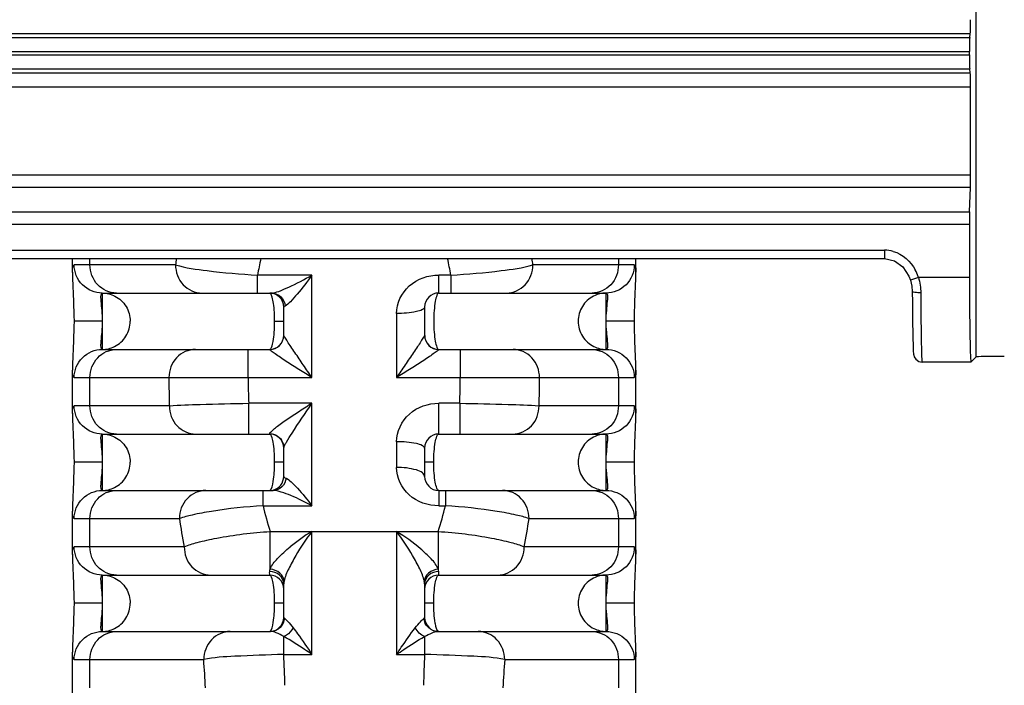
# Model space of a CAD drawing. Units: millimetres. Extents: x 281 to 6318, y 87 to 1607.
# Drawn here: x 1818 to 1853, y 1048 to 1071 of the extents above; entities that cross this region are included whole.
import ezdxf

# ---------------------------------------------------------------- set-up
doc = ezdxf.new("R2010")
doc.units = ezdxf.units.MM

msp = doc.modelspace()

# ---------------------------------------------------------------- linework, layer by layer
at = {"color": 7, "linetype": 'Continuous'}
for p, q in [((1851.783, 1059.31), (1851.783, 1080.838)), ((1851.575, 1070.769), (1687.801, 1070.769)), ((1851.555, 1070.629), (1851.575, 1070.769)), ((1687.801, 1070.629), (1851.555, 1070.629)), ((1687.801, 1070.133), (1851.547, 1070.133)), ((1687.801, 1070.015), (1851.547, 1070.015)), ((1851.547, 1070.015), (1851.547, 1070.133)), ((1687.801, 1069.519), (1851.555, 1069.519)), ((1687.801, 1069.379), (1851.575, 1069.379)), ((1851.575, 1069.379), (1851.555, 1069.519)), ((1687.801, 1068.883), (1851.582, 1068.883)), ((1851.582, 1065.75), (1851.582, 1068.883)), ((1851.582, 1065.75), (1687.801, 1065.75)), ((1851.578, 1065.317), (1687.801, 1065.317)), ((1851.552, 1064.45), (1851.578, 1065.317)), ((1687.801, 1064.45), (1851.552, 1064.45)), ((1687.801, 1064.017), (1851.547, 1064.017)), ((1851.547, 1064.017), (1851.547, 1062.127)), ((1770.907, 1063.094), (1848.529, 1063.094)), ((1848.529, 1063.094), (1848.529, 1062.794)), ((1770.907, 1062.794), (1848.529, 1062.794)), ((1819.711, 1062.306), (1819.711, 1062.794)), ((1820.333, 1062.574), (1820.333, 1062.794)), ((1839.089, 1062.794), (1839.089, 1062.574)), ((1839.711, 1062.306), (1839.711, 1062.794)), ((1823.369, 1062.574), (1819.773, 1062.574)), ((1839.649, 1062.574), (1836.054, 1062.574)), ((1826.278, 1061.574), (1826.278, 1062.21)), ((1828.211, 1062.21), (1826.278, 1062.21)), ((1828.211, 1058.574), (1828.211, 1062.21)), ((1832.711, 1061.574), (1832.711, 1062.21)), ((1833.144, 1062.21), (1832.711, 1062.21)), ((1833.144, 1062.21), (1833.144, 1061.574)), ((1849.737, 1062.127), (1849.451, 1062.035)), ((1851.547, 1062.127), (1849.737, 1062.127)), ((1849.519, 1061.631), (1849.52, 1061.244)), ((1820.767, 1061.574), (1820.767, 1059.574)), ((1820.767, 1061.574), (1826.781, 1061.574)), ((1832.711, 1061.574), (1838.655, 1061.574)), ((1838.655, 1059.574), (1838.655, 1061.574)), ((1827.211, 1060.071), (1827.211, 1061.074)), ((1832.211, 1061.074), (1832.211, 1060.071)), ((1849.52, 1061.244), (1849.523, 1060.849)), ((1820.767, 1060.574), (1819.767, 1060.574)), ((1826.888, 1060.574), (1827.211, 1060.574)), ((1831.211, 1060.847), (1831.211, 1058.574)), ((1839.655, 1060.574), (1838.655, 1060.574)), ((1849.523, 1060.849), (1849.527, 1060.499)), ((1849.527, 1060.499), (1849.532, 1060.198)), ((1849.532, 1060.198), (1849.537, 1059.948)), ((1849.537, 1059.948), (1849.543, 1059.748)), ((1820.767, 1059.574), (1826.711, 1059.574)), ((1825.949, 1058.574), (1825.949, 1059.574)), ((1826.711, 1059.574), (1826.711, 1059.572)), ((1832.711, 1059.574), (1832.711, 1059.572)), ((1832.711, 1059.574), (1838.655, 1059.574)), ((1833.474, 1059.574), (1833.474, 1058.574)), ((1851.601, 1059.127), (1851.783, 1059.31)), ((1819.711, 1057.306), (1819.711, 1058.842)), ((1839.711, 1057.306), (1839.711, 1058.842)), ((1839.711, 1058.842), (1839.711, 1058.838)), ((1851.6, 1059.127), (1849.865, 1059.127)), ((1851.6, 1059.127), (1851.601, 1059.127)), ((1819.773, 1058.574), (1828.211, 1058.574)), ((1820.333, 1057.574), (1820.333, 1058.574)), ((1831.211, 1058.574), (1839.649, 1058.574)), ((1839.089, 1058.574), (1839.089, 1057.574)), ((1823.15, 1057.574), (1819.773, 1057.574)), ((1825.969, 1056.574), (1825.969, 1057.665)), ((1828.211, 1057.665), (1825.969, 1057.665)), ((1828.211, 1054.029), (1828.211, 1057.665)), ((1832.711, 1056.574), (1832.711, 1057.665)), ((1833.454, 1057.665), (1832.711, 1057.665)), ((1833.454, 1057.665), (1833.454, 1056.574)), ((1839.649, 1057.574), (1836.273, 1057.574)), ((1820.767, 1056.574), (1820.767, 1054.574)), ((1820.767, 1056.574), (1826.711, 1056.574)), ((1826.711, 1056.587), (1826.711, 1056.574)), ((1832.711, 1056.574), (1838.655, 1056.574)), ((1838.655, 1054.574), (1838.655, 1056.574)), ((1827.211, 1055.074), (1827.211, 1056.093)), ((1831.211, 1056.301), (1831.211, 1055.392)), ((1832.211, 1056.074), (1832.211, 1055.074)), ((1820.767, 1055.574), (1819.767, 1055.574)), ((1827.211, 1055.574), (1826.888, 1055.574)), ((1832.535, 1055.574), (1832.211, 1055.574)), ((1839.655, 1055.574), (1838.655, 1055.574)), ((1820.767, 1054.574), (1826.835, 1054.574)), ((1826.475, 1054.029), (1826.475, 1054.574)), ((1832.711, 1054.574), (1832.711, 1054.029)), ((1832.711, 1054.574), (1838.655, 1054.574)), ((1832.948, 1054.574), (1832.948, 1054.029)), ((1826.475, 1054.029), (1828.211, 1054.029)), ((1832.711, 1054.029), (1832.948, 1054.029)), ((1819.711, 1052.306), (1819.711, 1053.842)), ((1819.773, 1053.574), (1823.505, 1053.574)), ((1820.333, 1052.574), (1820.333, 1053.574)), ((1835.917, 1053.574), (1839.649, 1053.574)), ((1839.089, 1053.574), (1839.089, 1052.574)), ((1839.711, 1052.306), (1839.711, 1053.842)), ((1839.711, 1053.842), (1839.711, 1053.838)), ((1826.728, 1051.783), (1826.728, 1053.12)), ((1826.728, 1053.12), (1832.695, 1053.12)), ((1828.211, 1048.756), (1828.211, 1053.12)), ((1831.211, 1053.12), (1831.211, 1048.756)), ((1832.695, 1053.12), (1832.695, 1051.783)), ((1823.678, 1052.574), (1819.773, 1052.574)), ((1839.649, 1052.574), (1835.744, 1052.574)), ((1820.767, 1051.574), (1820.767, 1049.574)), ((1820.767, 1051.574), (1826.711, 1051.574)), ((1832.711, 1051.574), (1838.655, 1051.574)), ((1838.655, 1049.574), (1838.655, 1051.574)), ((1827.211, 1050.074), (1827.211, 1051.264)), ((1832.211, 1051.264), (1832.211, 1050.074)), ((1820.767, 1050.574), (1819.767, 1050.574)), ((1827.211, 1050.574), (1826.888, 1050.574)), ((1832.535, 1050.574), (1832.211, 1050.574)), ((1839.655, 1050.574), (1838.655, 1050.574)), ((1820.767, 1049.574), (1826.745, 1049.574)), ((1827.211, 1048.756), (1827.211, 1049.391)), ((1832.211, 1049.391), (1832.211, 1048.756)), ((1832.678, 1049.574), (1838.655, 1049.574)), ((1819.711, 1047.306), (1819.711, 1048.842)), ((1827.211, 1048.756), (1828.211, 1048.756)), ((1831.211, 1048.756), (1832.211, 1048.756)), ((1839.711, 1047.306), (1839.711, 1048.842)), ((1839.711, 1048.842), (1839.711, 1048.838)), ((1819.773, 1048.574), (1824.37, 1048.574)), ((1820.333, 1047.574), (1820.333, 1048.574)), ((1835.052, 1048.574), (1839.649, 1048.574)), ((1839.089, 1048.574), (1839.089, 1047.574))]:
    msp.add_line(p, q, dxfattribs=at)
for points in [[(1848.529, 1062.794), (1848.881, 1062.716), (1849.177, 1062.503), (1849.397, 1062.175), (1849.451, 1062.035)], [(1819.711, 1062.31), (1819.715, 1062.102), (1819.753, 1061.277)], [(1839.669, 1061.266), (1839.707, 1062.095), (1839.711, 1062.31)], [(1849.451, 1062.035), (1849.504, 1061.813), (1849.519, 1061.631)], [(1819.753, 1061.277), (1819.766, 1060.761), (1819.767, 1060.574)], [(1839.655, 1060.574), (1839.657, 1060.763), (1839.669, 1061.266)], [(1819.767, 1060.574), (1819.766, 1060.385), (1819.753, 1059.883)], [(1839.669, 1059.871), (1839.656, 1060.388), (1839.655, 1060.574)], [(1819.753, 1059.883), (1819.715, 1059.053), (1819.711, 1058.838)], [(1839.711, 1058.838), (1839.707, 1059.046), (1839.669, 1059.871)], [(1849.543, 1059.748), (1849.545, 1059.666), (1849.548, 1059.596), (1849.551, 1059.536), (1849.554, 1059.487), (1849.557, 1059.447), (1849.561, 1059.411), (1849.568, 1059.373), (1849.586, 1059.314), (1849.644, 1059.224), (1849.755, 1059.148), (1849.865, 1059.127)], [(1819.711, 1057.31), (1819.715, 1057.102), (1819.753, 1056.277)], [(1839.669, 1056.266), (1839.707, 1057.095), (1839.711, 1057.31)], [(1819.753, 1056.277), (1819.766, 1055.761), (1819.767, 1055.574)], [(1839.655, 1055.574), (1839.657, 1055.763), (1839.669, 1056.266)], [(1819.767, 1055.574), (1819.766, 1055.385), (1819.753, 1054.883)], [(1839.669, 1054.871), (1839.656, 1055.388), (1839.655, 1055.574)], [(1819.753, 1054.883), (1819.715, 1054.053), (1819.711, 1053.838)], [(1839.711, 1053.838), (1839.707, 1054.046), (1839.669, 1054.871)], [(1819.711, 1052.31), (1819.715, 1052.102), (1819.753, 1051.277)], [(1839.669, 1051.266), (1839.707, 1052.095), (1839.711, 1052.31)], [(1819.753, 1051.277), (1819.766, 1050.761), (1819.767, 1050.574)], [(1839.655, 1050.574), (1839.657, 1050.763), (1839.669, 1051.266)], [(1819.767, 1050.574), (1819.766, 1050.385), (1819.753, 1049.883)], [(1839.669, 1049.871), (1839.656, 1050.388), (1839.655, 1050.574)], [(1819.753, 1049.883), (1819.715, 1049.053), (1819.711, 1048.838)], [(1839.711, 1048.838), (1839.707, 1049.046), (1839.669, 1049.871)]]:
    msp.add_lwpolyline(points, dxfattribs=at)
for centre, radius, start, end in [((1848.527, 1061.952), 1.142, 73.9163, 89.9128), ((1853.782, 1058.934), 30.63, 172.7595, 173.1742), ((1843.183, 1059.038), 17.2, 167.3858, 169.3702), ((1816.239, 1059.038), 17.2, 10.6298, 12.6142), ((1805.64, 1058.934), 30.63, 6.8258, 7.2405), ((1848.222, 1061.641), 1.59, 18.7646, 28.1467), ((1848.182, 1061.626), 1.634, 17.8685, 18.8039), ((1826.711, 1061.074), 0.5, 0, 90), ((1832.711, 1061.074), 0.5, 90, 180), ((1826.711, 1060.074), 0.5, 270, 0), ((1826.712, 1060.071), 0.499, 269.9333, 359.9332), ((1832.711, 1060.074), 0.5, 180, 270), ((1832.711, 1060.071), 0.499, 180.0668, 270.0667), ((1858.168, 1058.574), 35.033, 179.9991, 181.6348), ((1846.665, 1058.573), 20.717, 179.9982, 182.5132), ((1812.757, 1058.573), 20.717, 357.4868, 0.0018), ((1801.254, 1058.574), 35.033, 358.3652, 0.0009), ((1849.942, 1022.436), 41.392, 121.6682, 121.9071), ((1826.711, 1056.074), 0.5, 0, 90), ((1832.711, 1056.074), 0.5, 90, 180), ((1826.711, 1055.074), 0.5, 283.9978, 0), ((1832.711, 1055.074), 0.5, 180, 270), ((1841.104, 1057.611), 15.061, 193.7584, 197.3489), ((1818.319, 1057.611), 15.061, 342.6511, 346.2416), ((1850.452, 1057.722), 27.264, 188.7513, 190.8842), ((1808.971, 1057.722), 27.264, 349.1158, 351.2487), ((1831.421, 1047.738), 6.266, 120.8138, 129.485), ((1826.711, 1051.074), 0.5, 0, 90), ((1832.711, 1051.074), 0.5, 90, 180), ((1826.711, 1050.074), 0.5, 270, 0), ((1832.711, 1050.074), 0.5, 180, 270), ((1785.187, 1046.602), 42.08, 1.4477, 2.9342), ((1874.236, 1046.602), 42.08, 177.0658, 178.5523), ((1801.038, 1046.61), 23.414, 2.3602, 4.8122), ((1858.384, 1046.61), 23.414, 175.1878, 177.6398)]:
    msp.add_arc(centre, radius, start, end, dxfattribs=at)
for centre, major_axis, start_param, end_param in [((1851.574, 1071.265), (0, 0.5), -3.017238, -1.570796), ((1851.556, 1070.133), (0, 0.5), 0.124355, 1.570796), ((1851.556, 1070.015), (0, 0.5), -4.712389, -3.265948), ((1851.574, 1068.883), (0, 0.5), -1.570796, -0.124355), ((1851.574, 1065.75), (0, 0.5), -2.617994, -1.570796), ((1851.556, 1064.017), (0, 0.5), 0.523599, 1.570796), ((1851.6, 1062.127), (0, 3), -4.712389, -3.141592), ((1852.783, 1059.31), (1, 0), 1.570796, 3.124139)]:
    msp.add_ellipse(centre, major_axis=major_axis, ratio=0.017455, start_param=start_param, end_param=end_param, dxfattribs=at)
for points in [[(1848.844, 1063.049), (1849.171, 1062.955), (1849.464, 1062.691), (1849.625, 1062.391)], [(1849.737, 1062.127), (1849.788, 1061.949), (1849.818, 1061.762), (1849.819, 1061.577)], [(1820.767, 1061.574), (1820.921, 1061.574), (1821.078, 1061.536), (1821.216, 1061.466)], [(1838.655, 1061.574), (1838.502, 1061.574), (1838.344, 1061.536), (1838.207, 1061.466)], [(1820.767, 1059.574), (1820.918, 1059.574), (1821.072, 1059.61), (1821.207, 1059.677)], [(1838.219, 1059.675), (1838.353, 1059.61), (1838.506, 1059.574), (1838.655, 1059.574)], [(1820.767, 1056.574), (1820.921, 1056.574), (1821.078, 1056.536), (1821.216, 1056.466)], [(1838.655, 1056.574), (1838.502, 1056.574), (1838.344, 1056.536), (1838.207, 1056.466)], [(1827.171, 1056.287), (1827.197, 1056.227), (1827.211, 1056.159), (1827.211, 1056.093)], [(1820.767, 1054.574), (1820.918, 1054.574), (1821.072, 1054.61), (1821.207, 1054.677)], [(1826.711, 1054.574), (1826.735, 1054.574), (1826.753, 1054.603), (1826.764, 1054.624)], [(1838.219, 1054.675), (1838.353, 1054.61), (1838.506, 1054.574), (1838.655, 1054.574)], [(1820.767, 1051.574), (1820.921, 1051.574), (1821.078, 1051.536), (1821.216, 1051.466)], [(1826.713, 1051.701), (1826.713, 1051.729), (1826.719, 1051.756), (1826.728, 1051.783)], [(1832.71, 1051.701), (1832.709, 1051.73), (1832.703, 1051.76), (1832.689, 1051.785)], [(1838.655, 1051.574), (1838.502, 1051.574), (1838.344, 1051.536), (1838.207, 1051.466)], [(1827.222, 1051.356), (1827.216, 1051.326), (1827.211, 1051.295), (1827.211, 1051.264)], [(1832.211, 1051.264), (1832.211, 1051.296), (1832.206, 1051.329), (1832.196, 1051.359)], [(1827.189, 1049.862), (1827.138, 1049.753), (1827.041, 1049.657), (1826.93, 1049.611)], [(1827.234, 1050.042), (1827.23, 1049.98), (1827.214, 1049.918), (1827.189, 1049.862)], [(1827.234, 1050.042), (1827.258, 1050.024), (1827.279, 1050.003), (1827.3, 1049.982)], [(1832.235, 1049.86), (1832.209, 1049.917), (1832.193, 1049.979), (1832.189, 1050.042)], [(1832.498, 1049.609), (1832.385, 1049.654), (1832.286, 1049.75), (1832.235, 1049.86)], [(1820.767, 1049.574), (1820.918, 1049.574), (1821.072, 1049.61), (1821.207, 1049.677)], [(1826.711, 1049.574), (1826.735, 1049.574), (1826.753, 1049.603), (1826.764, 1049.624)], [(1826.93, 1049.611), (1826.872, 1049.587), (1826.808, 1049.574), (1826.745, 1049.574)], [(1832.211, 1049.391), (1832.071, 1049.449), (1831.95, 1049.568), (1831.878, 1049.701)], [(1832.678, 1049.574), (1832.616, 1049.574), (1832.554, 1049.586), (1832.498, 1049.609)], [(1838.219, 1049.675), (1838.353, 1049.61), (1838.506, 1049.574), (1838.655, 1049.574)]]:
    msp.add_open_spline(points, degree=3, dxfattribs=at)
for points, knots in [([(1819.711, 1062.31), (1819.711, 1062.376), (1819.705, 1062.454), (1819.746, 1062.574), (1819.773, 1062.574)], [0, 0, 0, 0, 0.706175, 1, 1, 1, 1]), ([(1820.767, 1061.574), (1820.513, 1061.574), (1819.984, 1061.789), (1819.773, 1062.319), (1819.773, 1062.574)], [0, 0, 0, 0, 0.498902, 1, 1, 1, 1]), ([(1821.271, 1061.574), (1821.029, 1061.574), (1820.519, 1061.803), (1820.333, 1062.321), (1820.333, 1062.574)], [0, 0, 0, 0, 0.48866, 1, 1, 1, 1]), ([(1823.369, 1062.574), (1823.732, 1062.463), (1824.708, 1062.334), (1825.68, 1062.24), (1826.278, 1062.21)], [0, 0, 0, 0, 0.388008, 1, 1, 1, 1]), ([(1823.369, 1062.574), (1823.369, 1062.321), (1823.554, 1061.803), (1824.065, 1061.574), (1824.307, 1061.574)], [0, 0, 0, 0, 0.511341, 1, 1, 1, 1]), ([(1833.144, 1062.21), (1833.741, 1062.24), (1834.713, 1062.334), (1835.689, 1062.462), (1836.054, 1062.574)], [0, 0, 0, 0, 0.610661, 1, 1, 1, 1]), ([(1835.116, 1061.574), (1835.357, 1061.574), (1835.868, 1061.803), (1836.054, 1062.321), (1836.054, 1062.574)], [0, 0, 0, 0, 0.488659, 1, 1, 1, 1]), ([(1839.089, 1062.574), (1839.089, 1062.321), (1838.904, 1061.803), (1838.393, 1061.574), (1838.151, 1061.574)], [0, 0, 0, 0, 0.51134, 1, 1, 1, 1]), ([(1839.649, 1062.574), (1839.649, 1062.319), (1839.439, 1061.789), (1838.909, 1061.574), (1838.655, 1061.574)], [0, 0, 0, 0, 0.501098, 1, 1, 1, 1]), ([(1839.649, 1062.574), (1839.677, 1062.574), (1839.717, 1062.453), (1839.711, 1062.376), (1839.711, 1062.31)], [0, 0, 0, 0, 0.29386, 1, 1, 1, 1]), ([(1826.781, 1061.574), (1826.867, 1061.574), (1827.074, 1061.647), (1827.554, 1061.847), (1827.943, 1062.056), (1828.211, 1062.21)], [0, 0, 0, 0, 0.164188, 0.408318, 1, 1, 1, 1]), ([(1828.211, 1062.21), (1828.046, 1061.98), (1827.798, 1061.655), (1827.477, 1061.297), (1827.333, 1061.143), (1827.258, 1061.11)], [0, 0, 0, 0, 0.582306, 0.831657, 1, 1, 1, 1]), ([(1831.211, 1060.847), (1831.211, 1061.207), (1831.575, 1061.958), (1832.34, 1062.21), (1832.711, 1062.21)], [0, 0, 0, 0, 0.49258, 1, 1, 1, 1]), ([(1849.819, 1061.577), (1849.748, 1061.577), (1849.672, 1061.589), (1849.519, 1061.599), (1849.519, 1061.631)], [0, 0, 0, 0, 0.688913, 1, 1, 1, 1]), ([(1820.767, 1061.574), (1820.736, 1061.574), (1820.706, 1061.492), (1820.713, 1061.398), (1820.724, 1061.213), (1820.757, 1060.939), (1820.767, 1060.702), (1820.767, 1060.574)], [0, 0, 0, 0, 0.09061, 0.181439, 0.303575, 0.62341, 1, 1, 1, 1]), ([(1821.216, 1061.466), (1821.377, 1061.384), (1821.659, 1061.125), (1821.761, 1060.755), (1821.761, 1060.574)], [0, 0, 0, 0, 0.499234, 1, 1, 1, 1]), ([(1826.888, 1060.574), (1826.888, 1060.786), (1826.874, 1061.074), (1826.812, 1061.396), (1826.775, 1061.513), (1826.748, 1061.549)], [0, 0, 0, 0, 0.640205, 0.864419, 1, 1, 1, 1]), ([(1826.781, 1061.574), (1826.898, 1061.574), (1827.145, 1061.473), (1827.249, 1061.231), (1827.258, 1061.11)], [0, 0, 0, 0, 0.492316, 1, 1, 1, 1]), ([(1832.711, 1061.574), (1832.678, 1061.574), (1832.621, 1061.447), (1832.581, 1061.258), (1832.542, 1060.937), (1832.535, 1060.703), (1832.535, 1060.574)], [0, 0, 0, 0, 0.095847, 0.311085, 0.627195, 1, 1, 1, 1]), ([(1838.207, 1061.466), (1838.046, 1061.384), (1837.763, 1061.125), (1837.662, 1060.755), (1837.662, 1060.574)], [0, 0, 0, 0, 0.499234, 1, 1, 1, 1]), ([(1838.655, 1060.574), (1838.655, 1060.702), (1838.665, 1060.939), (1838.698, 1061.212), (1838.71, 1061.397), (1838.717, 1061.492), (1838.686, 1061.574), (1838.655, 1061.574)], [0, 0, 0, 0, 0.376092, 0.695921, 0.818699, 0.909207, 1, 1, 1, 1]), ([(1849.819, 1061.577), (1849.82, 1061.254), (1849.822, 1060.789), (1849.829, 1060.204), (1849.833, 1059.84), (1849.844, 1059.555), (1849.839, 1059.321), (1849.868, 1059.221), (1849.85, 1059.127), (1849.865, 1059.127)], [0, 0, 0, 0, 0.39566, 0.568341, 0.717264, 0.837961, 0.926869, 0.981374, 1, 1, 1, 1]), ([(1827.258, 1061.11), (1827.246, 1061.105), (1827.227, 1061.098), (1827.211, 1061.081), (1827.211, 1061.074)], [0, 0, 0, 0, 0.649653, 1, 1, 1, 1]), ([(1832.211, 1061.074), (1832.211, 1061.036), (1832.096, 1060.954), (1831.773, 1060.875), (1831.448, 1060.847), (1831.211, 1060.847)], [0, 0, 0, 0, 0.10959, 0.326682, 1, 1, 1, 1]), ([(1820.767, 1060.574), (1820.767, 1060.446), (1820.757, 1060.209), (1820.724, 1059.936), (1820.713, 1059.751), (1820.706, 1059.657), (1820.736, 1059.574), (1820.767, 1059.574)], [0, 0, 0, 0, 0.376092, 0.695921, 0.818699, 0.909207, 1, 1, 1, 1]), ([(1821.207, 1059.677), (1821.37, 1059.759), (1821.657, 1060.019), (1821.761, 1060.391), (1821.761, 1060.574)], [0, 0, 0, 0, 0.499754, 1, 1, 1, 1]), ([(1826.711, 1059.574), (1826.743, 1059.574), (1826.8, 1059.697), (1826.841, 1059.884), (1826.88, 1060.205), (1826.888, 1060.443), (1826.888, 1060.574)], [0, 0, 0, 0, 0.093428, 0.303186, 0.618872, 1, 1, 1, 1]), ([(1832.535, 1060.574), (1832.535, 1060.445), (1832.542, 1060.211), (1832.581, 1059.89), (1832.621, 1059.701), (1832.678, 1059.574), (1832.711, 1059.574)], [0, 0, 0, 0, 0.373076, 0.689212, 0.904207, 1, 1, 1, 1]), ([(1837.662, 1060.574), (1837.662, 1060.391), (1837.766, 1060.016), (1838.055, 1059.756), (1838.219, 1059.675)], [0, 0, 0, 0, 0.500252, 1, 1, 1, 1]), ([(1838.655, 1059.574), (1838.686, 1059.574), (1838.717, 1059.657), (1838.71, 1059.751), (1838.698, 1059.936), (1838.665, 1060.209), (1838.655, 1060.446), (1838.655, 1060.574)], [0, 0, 0, 0, 0.09061, 0.181439, 0.303575, 0.62341, 1, 1, 1, 1]), ([(1828.211, 1058.574), (1828.11, 1058.725), (1827.907, 1059.02), (1827.658, 1059.386), (1827.474, 1059.666), (1827.346, 1059.845), (1827.277, 1059.981), (1827.211, 1060.046), (1827.211, 1060.071)], [0, 0, 0, 0, 0.302551, 0.597418, 0.73668, 0.862439, 0.959186, 1, 1, 1, 1]), ([(1832.211, 1060.071), (1832.211, 1060.046), (1832.145, 1059.981), (1832.077, 1059.845), (1831.949, 1059.666), (1831.765, 1059.386), (1831.515, 1059.021), (1831.313, 1058.724), (1831.211, 1058.574)], [0, 0, 0, 0, 0.040569, 0.137296, 0.263037, 0.40225, 0.697274, 1, 1, 1, 1]), ([(1819.773, 1058.574), (1819.773, 1058.829), (1819.984, 1059.359), (1820.513, 1059.574), (1820.767, 1059.574)], [0, 0, 0, 0, 0.501098, 1, 1, 1, 1]), ([(1820.333, 1058.574), (1820.333, 1058.827), (1820.519, 1059.345), (1821.029, 1059.574), (1821.271, 1059.574)], [0, 0, 0, 0, 0.51134, 1, 1, 1, 1]), ([(1824.073, 1059.574), (1823.831, 1059.574), (1823.321, 1059.345), (1823.135, 1058.827), (1823.135, 1058.574)], [0, 0, 0, 0, 0.48866, 1, 1, 1, 1]), ([(1828.211, 1058.574), (1828.055, 1058.669), (1827.75, 1058.86), (1827.377, 1059.096), (1827.095, 1059.281), (1826.921, 1059.403), (1826.791, 1059.492), (1826.736, 1059.545), (1826.71, 1059.564), (1826.711, 1059.572)], [0, 0, 0, 0, 0.303654, 0.598157, 0.736317, 0.860714, 0.957115, 0.987016, 1, 1, 1, 1]), ([(1832.711, 1059.572), (1832.711, 1059.564), (1832.687, 1059.546), (1832.63, 1059.492), (1832.502, 1059.403), (1832.327, 1059.281), (1832.046, 1059.097), (1831.673, 1058.86), (1831.366, 1058.67), (1831.211, 1058.574)], [0, 0, 0, 0, 0.012984, 0.042722, 0.139008, 0.26338, 0.401532, 0.69618, 1, 1, 1, 1]), ([(1836.287, 1058.574), (1836.287, 1058.827), (1836.102, 1059.345), (1835.591, 1059.574), (1835.349, 1059.574)], [0, 0, 0, 0, 0.51134, 1, 1, 1, 1]), ([(1838.151, 1059.574), (1838.393, 1059.574), (1838.904, 1059.345), (1839.089, 1058.827), (1839.089, 1058.574)], [0, 0, 0, 0, 0.48866, 1, 1, 1, 1]), ([(1838.655, 1059.574), (1838.909, 1059.574), (1839.439, 1059.359), (1839.649, 1058.829), (1839.649, 1058.574)], [0, 0, 0, 0, 0.498902, 1, 1, 1, 1]), ([(1819.773, 1058.574), (1819.746, 1058.574), (1819.705, 1058.695), (1819.711, 1058.772), (1819.711, 1058.838)], [0, 0, 0, 0, 0.29386, 1, 1, 1, 1]), ([(1839.711, 1058.838), (1839.711, 1058.772), (1839.717, 1058.695), (1839.677, 1058.574), (1839.649, 1058.574)], [0, 0, 0, 0, 0.706175, 1, 1, 1, 1]), ([(1819.711, 1057.31), (1819.711, 1057.376), (1819.705, 1057.454), (1819.746, 1057.574), (1819.773, 1057.574)], [0, 0, 0, 0, 0.706175, 1, 1, 1, 1]), ([(1820.767, 1056.574), (1820.513, 1056.574), (1819.984, 1056.789), (1819.773, 1057.319), (1819.773, 1057.574)], [0, 0, 0, 0, 0.498902, 1, 1, 1, 1]), ([(1821.271, 1056.574), (1821.029, 1056.574), (1820.519, 1056.803), (1820.333, 1057.321), (1820.333, 1057.574)], [0, 0, 0, 0, 0.48866, 1, 1, 1, 1]), ([(1823.15, 1057.574), (1823.515, 1057.603), (1824.455, 1057.633), (1825.395, 1057.657), (1825.969, 1057.665)], [0, 0, 0, 0, 0.389855, 1, 1, 1, 1]), ([(1823.15, 1057.574), (1823.15, 1057.321), (1823.335, 1056.803), (1823.846, 1056.574), (1824.087, 1056.574)], [0, 0, 0, 0, 0.511341, 1, 1, 1, 1]), ([(1826.711, 1056.587), (1826.711, 1056.609), (1826.765, 1056.663), (1826.854, 1056.75), (1827.003, 1056.865), (1827.251, 1057.048), (1827.61, 1057.288), (1827.909, 1057.477), (1828.064, 1057.574)], [0, 0, 0, 0, 0.039195, 0.12022, 0.233602, 0.368317, 0.673011, 1, 1, 1, 1]), ([(1827.309, 1056.289), (1827.372, 1056.396), (1827.663, 1056.86), (1827.974, 1057.312), (1828.211, 1057.665)], [0, 0, 0, 0, 0.22533, 1, 1, 1, 1]), ([(1831.211, 1056.301), (1831.211, 1056.663), (1831.577, 1057.414), (1832.342, 1057.665), (1832.711, 1057.665)], [0, 0, 0, 0, 0.494655, 1, 1, 1, 1]), ([(1833.454, 1057.665), (1834.026, 1057.657), (1834.966, 1057.634), (1835.906, 1057.603), (1836.273, 1057.574)], [0, 0, 0, 0, 0.608533, 1, 1, 1, 1]), ([(1835.335, 1056.574), (1835.577, 1056.574), (1836.087, 1056.803), (1836.273, 1057.321), (1836.273, 1057.574)], [0, 0, 0, 0, 0.488659, 1, 1, 1, 1]), ([(1839.089, 1057.574), (1839.089, 1057.321), (1838.904, 1056.803), (1838.393, 1056.574), (1838.151, 1056.574)], [0, 0, 0, 0, 0.51134, 1, 1, 1, 1]), ([(1839.649, 1057.574), (1839.649, 1057.319), (1839.439, 1056.789), (1838.909, 1056.574), (1838.655, 1056.574)], [0, 0, 0, 0, 0.501098, 1, 1, 1, 1]), ([(1839.649, 1057.574), (1839.677, 1057.574), (1839.717, 1057.453), (1839.711, 1057.376), (1839.711, 1057.31)], [0, 0, 0, 0, 0.29386, 1, 1, 1, 1]), ([(1820.767, 1056.574), (1820.736, 1056.574), (1820.706, 1056.492), (1820.713, 1056.398), (1820.724, 1056.213), (1820.757, 1055.939), (1820.767, 1055.702), (1820.767, 1055.574)], [0, 0, 0, 0, 0.09061, 0.181439, 0.303575, 0.62341, 1, 1, 1, 1]), ([(1821.216, 1056.466), (1821.377, 1056.384), (1821.659, 1056.125), (1821.761, 1055.755), (1821.761, 1055.574)], [0, 0, 0, 0, 0.499234, 1, 1, 1, 1]), ([(1826.711, 1056.587), (1826.804, 1056.587), (1826.999, 1056.532), (1827.132, 1056.377), (1827.171, 1056.287)], [0, 0, 0, 0, 0.486352, 1, 1, 1, 1]), ([(1826.888, 1055.574), (1826.888, 1055.705), (1826.88, 1055.942), (1826.841, 1056.264), (1826.8, 1056.451), (1826.743, 1056.574), (1826.711, 1056.574)], [0, 0, 0, 0, 0.380286, 0.696408, 0.906082, 1, 1, 1, 1]), ([(1832.535, 1055.574), (1832.535, 1055.703), (1832.542, 1055.937), (1832.581, 1056.259), (1832.621, 1056.447), (1832.678, 1056.574), (1832.711, 1056.574)], [0, 0, 0, 0, 0.37317, 0.689296, 0.904244, 1, 1, 1, 1]), ([(1838.207, 1056.466), (1838.046, 1056.384), (1837.763, 1056.125), (1837.662, 1055.755), (1837.662, 1055.574)], [0, 0, 0, 0, 0.499234, 1, 1, 1, 1]), ([(1838.655, 1055.574), (1838.655, 1055.702), (1838.665, 1055.939), (1838.698, 1056.212), (1838.71, 1056.397), (1838.717, 1056.492), (1838.686, 1056.574), (1838.655, 1056.574)], [0, 0, 0, 0, 0.376092, 0.695921, 0.818699, 0.909207, 1, 1, 1, 1]), ([(1827.211, 1056.093), (1827.211, 1056.096), (1827.217, 1056.117), (1827.226, 1056.137), (1827.235, 1056.154)], [0, 0, 0, 0, 0.128488, 1, 1, 1, 1]), ([(1827.235, 1056.154), (1827.239, 1056.164), (1827.263, 1056.21), (1827.288, 1056.254), (1827.309, 1056.289)], [0, 0, 0, 0, 0.208258, 1, 1, 1, 1]), ([(1832.211, 1056.074), (1832.211, 1056.113), (1832.096, 1056.194), (1831.773, 1056.274), (1831.448, 1056.301), (1831.211, 1056.301)], [0, 0, 0, 0, 0.10959, 0.326682, 1, 1, 1, 1]), ([(1820.767, 1055.574), (1820.767, 1055.446), (1820.757, 1055.209), (1820.724, 1054.936), (1820.713, 1054.751), (1820.706, 1054.657), (1820.736, 1054.574), (1820.767, 1054.574)], [0, 0, 0, 0, 0.376092, 0.695921, 0.818699, 0.909207, 1, 1, 1, 1]), ([(1821.207, 1054.677), (1821.37, 1054.759), (1821.657, 1055.019), (1821.761, 1055.391), (1821.761, 1055.574)], [0, 0, 0, 0, 0.499754, 1, 1, 1, 1]), ([(1826.764, 1054.624), (1826.821, 1054.732), (1826.865, 1055.059), (1826.888, 1055.375), (1826.888, 1055.574)], [0, 0, 0, 0, 0.379527, 1, 1, 1, 1]), ([(1832.711, 1054.029), (1832.337, 1054.029), (1831.571, 1054.284), (1831.211, 1055.035), (1831.211, 1055.392)], [0, 0, 0, 0, 0.511864, 1, 1, 1, 1]), ([(1832.211, 1055.074), (1832.211, 1055.122), (1832.113, 1055.233), (1831.773, 1055.357), (1831.449, 1055.392), (1831.211, 1055.392)], [0, 0, 0, 0, 0.130926, 0.349818, 1, 1, 1, 1]), ([(1832.711, 1054.574), (1832.678, 1054.574), (1832.621, 1054.701), (1832.581, 1054.89), (1832.542, 1055.211), (1832.535, 1055.446), (1832.535, 1055.574)], [0, 0, 0, 0, 0.095939, 0.311259, 0.627411, 1, 1, 1, 1]), ([(1837.662, 1055.574), (1837.662, 1055.391), (1837.766, 1055.016), (1838.055, 1054.756), (1838.219, 1054.675)], [0, 0, 0, 0, 0.500252, 1, 1, 1, 1]), ([(1838.655, 1054.574), (1838.686, 1054.574), (1838.717, 1054.657), (1838.71, 1054.751), (1838.698, 1054.936), (1838.665, 1055.209), (1838.655, 1055.446), (1838.655, 1055.574)], [0, 0, 0, 0, 0.09061, 0.181439, 0.303575, 0.62341, 1, 1, 1, 1]), ([(1827.293, 1055.007), (1827.279, 1054.893), (1827.175, 1054.67), (1826.944, 1054.574), (1826.835, 1054.574)], [0, 0, 0, 0, 0.512605, 1, 1, 1, 1]), ([(1827.211, 1055.074), (1827.211, 1055.068), (1827.225, 1055.033), (1827.265, 1055.019), (1827.293, 1055.007)], [0, 0, 0, 0, 0.158147, 1, 1, 1, 1]), ([(1827.293, 1055.007), (1827.36, 1054.98), (1827.499, 1054.857), (1827.811, 1054.539), (1828.048, 1054.243), (1828.211, 1054.029)], [0, 0, 0, 0, 0.160781, 0.400348, 1, 1, 1, 1]), ([(1819.773, 1053.574), (1819.773, 1053.829), (1819.984, 1054.359), (1820.513, 1054.574), (1820.767, 1054.574)], [0, 0, 0, 0, 0.501098, 1, 1, 1, 1]), ([(1820.333, 1053.574), (1820.333, 1053.827), (1820.519, 1054.345), (1821.029, 1054.574), (1821.271, 1054.574)], [0, 0, 0, 0, 0.51134, 1, 1, 1, 1]), ([(1824.443, 1054.574), (1824.202, 1054.574), (1823.691, 1054.345), (1823.505, 1053.827), (1823.505, 1053.574)], [0, 0, 0, 0, 0.488659, 1, 1, 1, 1]), ([(1828.211, 1054.029), (1827.969, 1054.16), (1827.612, 1054.342), (1827.149, 1054.514), (1826.932, 1054.574), (1826.835, 1054.574)], [0, 0, 0, 0, 0.555727, 0.803282, 1, 1, 1, 1]), ([(1835.917, 1053.574), (1835.917, 1053.827), (1835.731, 1054.345), (1835.221, 1054.574), (1834.979, 1054.574)], [0, 0, 0, 0, 0.511341, 1, 1, 1, 1]), ([(1838.151, 1054.574), (1838.393, 1054.574), (1838.904, 1054.345), (1839.089, 1053.827), (1839.089, 1053.574)], [0, 0, 0, 0, 0.48866, 1, 1, 1, 1]), ([(1838.655, 1054.574), (1838.909, 1054.574), (1839.439, 1054.359), (1839.649, 1053.829), (1839.649, 1053.574)], [0, 0, 0, 0, 0.498902, 1, 1, 1, 1]), ([(1826.475, 1054.029), (1825.862, 1053.993), (1825.019, 1053.906), (1824.033, 1053.725), (1823.654, 1053.63), (1823.505, 1053.574)], [0, 0, 0, 0, 0.612014, 0.842098, 1, 1, 1, 1]), ([(1835.917, 1053.574), (1835.769, 1053.63), (1835.391, 1053.724), (1834.405, 1053.906), (1833.562, 1053.993), (1832.948, 1054.029)], [0, 0, 0, 0, 0.157097, 0.387007, 1, 1, 1, 1]), ([(1819.773, 1053.574), (1819.746, 1053.574), (1819.705, 1053.695), (1819.711, 1053.772), (1819.711, 1053.838)], [0, 0, 0, 0, 0.29386, 1, 1, 1, 1]), ([(1839.711, 1053.838), (1839.711, 1053.772), (1839.717, 1053.695), (1839.677, 1053.574), (1839.649, 1053.574)], [0, 0, 0, 0, 0.706175, 1, 1, 1, 1]), ([(1823.678, 1052.574), (1823.827, 1052.64), (1824.21, 1052.753), (1825.222, 1052.973), (1826.092, 1053.078), (1826.728, 1053.12)], [0, 0, 0, 0, 0.156658, 0.384586, 1, 1, 1, 1]), ([(1828.211, 1053.12), (1828.003, 1052.848), (1827.708, 1052.416), (1827.391, 1051.82), (1827.253, 1051.509), (1827.222, 1051.356)], [0, 0, 0, 0, 0.505203, 0.76862, 1, 1, 1, 1]), ([(1832.695, 1051.783), (1832.645, 1051.921), (1832.429, 1052.174), (1831.945, 1052.633), (1831.512, 1052.94), (1831.211, 1053.12)], [0, 0, 0, 0, 0.218304, 0.478579, 1, 1, 1, 1]), ([(1832.2, 1051.356), (1832.168, 1051.509), (1832.032, 1051.82), (1831.714, 1052.415), (1831.421, 1052.849), (1831.211, 1053.12)], [0, 0, 0, 0, 0.231356, 0.494765, 1, 1, 1, 1]), ([(1832.695, 1053.12), (1833.329, 1053.079), (1834.198, 1052.974), (1835.209, 1052.754), (1835.594, 1052.64), (1835.744, 1052.574)], [0, 0, 0, 0, 0.614072, 0.842247, 1, 1, 1, 1]), ([(1819.711, 1052.31), (1819.711, 1052.376), (1819.705, 1052.454), (1819.746, 1052.574), (1819.773, 1052.574)], [0, 0, 0, 0, 0.706175, 1, 1, 1, 1]), ([(1820.767, 1051.574), (1820.513, 1051.574), (1819.984, 1051.789), (1819.773, 1052.319), (1819.773, 1052.574)], [0, 0, 0, 0, 0.498902, 1, 1, 1, 1]), ([(1821.271, 1051.574), (1821.029, 1051.574), (1820.519, 1051.803), (1820.333, 1052.321), (1820.333, 1052.574)], [0, 0, 0, 0, 0.48866, 1, 1, 1, 1]), ([(1823.678, 1052.574), (1823.678, 1052.321), (1823.864, 1051.803), (1824.375, 1051.574), (1824.616, 1051.574)], [0, 0, 0, 0, 0.511341, 1, 1, 1, 1]), ([(1826.728, 1051.783), (1826.779, 1051.928), (1827.023, 1052.206), (1827.28, 1052.446), (1827.436, 1052.574)], [0, 0, 0, 0, 0.432409, 1, 1, 1, 1]), ([(1834.806, 1051.574), (1835.048, 1051.574), (1835.558, 1051.803), (1835.744, 1052.321), (1835.744, 1052.574)], [0, 0, 0, 0, 0.488659, 1, 1, 1, 1]), ([(1839.089, 1052.574), (1839.089, 1052.321), (1838.904, 1051.803), (1838.393, 1051.574), (1838.151, 1051.574)], [0, 0, 0, 0, 0.51134, 1, 1, 1, 1]), ([(1839.649, 1052.574), (1839.649, 1052.319), (1839.439, 1051.789), (1838.909, 1051.574), (1838.655, 1051.574)], [0, 0, 0, 0, 0.501098, 1, 1, 1, 1]), ([(1839.649, 1052.574), (1839.677, 1052.574), (1839.717, 1052.453), (1839.711, 1052.376), (1839.711, 1052.31)], [0, 0, 0, 0, 0.29386, 1, 1, 1, 1]), ([(1820.767, 1051.574), (1820.736, 1051.574), (1820.706, 1051.492), (1820.713, 1051.398), (1820.724, 1051.213), (1820.757, 1050.939), (1820.767, 1050.702), (1820.767, 1050.574)], [0, 0, 0, 0, 0.09061, 0.181439, 0.303575, 0.62341, 1, 1, 1, 1]), ([(1826.711, 1051.574), (1826.722, 1051.574), (1826.698, 1051.643), (1826.713, 1051.669), (1826.713, 1051.701)], [0, 0, 0, 0, 0.257479, 1, 1, 1, 1]), ([(1826.888, 1050.574), (1826.888, 1050.705), (1826.88, 1050.942), (1826.841, 1051.264), (1826.8, 1051.451), (1826.743, 1051.574), (1826.711, 1051.574)], [0, 0, 0, 0, 0.380286, 0.696408, 0.906082, 1, 1, 1, 1]), ([(1827.211, 1051.264), (1827.211, 1051.378), (1827.088, 1051.621), (1826.838, 1051.7), (1826.713, 1051.701)], [0, 0, 0, 0, 0.476187, 1, 1, 1, 1]), ([(1827.222, 1051.356), (1827.218, 1051.463), (1827.083, 1051.687), (1826.851, 1051.772), (1826.728, 1051.783)], [0, 0, 0, 0, 0.463792, 1, 1, 1, 1]), ([(1832.695, 1051.783), (1832.571, 1051.772), (1832.339, 1051.687), (1832.204, 1051.463), (1832.2, 1051.356)], [0, 0, 0, 0, 0.5362, 1, 1, 1, 1]), ([(1832.71, 1051.701), (1832.585, 1051.7), (1832.334, 1051.621), (1832.211, 1051.378), (1832.211, 1051.264)], [0, 0, 0, 0, 0.523824, 1, 1, 1, 1]), ([(1832.535, 1050.574), (1832.535, 1050.703), (1832.542, 1050.937), (1832.581, 1051.259), (1832.621, 1051.447), (1832.678, 1051.574), (1832.711, 1051.574)], [0, 0, 0, 0, 0.37317, 0.689296, 0.904244, 1, 1, 1, 1]), ([(1832.711, 1051.574), (1832.7, 1051.574), (1832.725, 1051.643), (1832.71, 1051.669), (1832.71, 1051.701)], [0, 0, 0, 0, 0.254157, 1, 1, 1, 1]), ([(1838.655, 1050.574), (1838.655, 1050.702), (1838.665, 1050.939), (1838.698, 1051.212), (1838.71, 1051.397), (1838.717, 1051.492), (1838.686, 1051.574), (1838.655, 1051.574)], [0, 0, 0, 0, 0.376092, 0.695921, 0.818699, 0.909207, 1, 1, 1, 1]), ([(1821.216, 1051.466), (1821.377, 1051.384), (1821.659, 1051.125), (1821.761, 1050.755), (1821.761, 1050.574)], [0, 0, 0, 0, 0.499234, 1, 1, 1, 1]), ([(1838.207, 1051.466), (1838.046, 1051.384), (1837.763, 1051.125), (1837.662, 1050.755), (1837.662, 1050.574)], [0, 0, 0, 0, 0.499234, 1, 1, 1, 1]), ([(1820.767, 1050.574), (1820.767, 1050.446), (1820.757, 1050.209), (1820.724, 1049.936), (1820.713, 1049.751), (1820.706, 1049.657), (1820.736, 1049.574), (1820.767, 1049.574)], [0, 0, 0, 0, 0.376092, 0.695921, 0.818699, 0.909207, 1, 1, 1, 1]), ([(1821.207, 1049.677), (1821.37, 1049.759), (1821.657, 1050.019), (1821.761, 1050.391), (1821.761, 1050.574)], [0, 0, 0, 0, 0.499754, 1, 1, 1, 1]), ([(1826.764, 1049.624), (1826.821, 1049.732), (1826.865, 1050.059), (1826.888, 1050.375), (1826.888, 1050.574)], [0, 0, 0, 0, 0.379527, 1, 1, 1, 1]), ([(1832.624, 1049.712), (1832.609, 1049.764), (1832.549, 1050.048), (1832.535, 1050.339), (1832.535, 1050.574)], [0, 0, 0, 0, 0.187069, 1, 1, 1, 1]), ([(1837.662, 1050.574), (1837.662, 1050.391), (1837.766, 1050.016), (1838.055, 1049.756), (1838.219, 1049.675)], [0, 0, 0, 0, 0.500252, 1, 1, 1, 1]), ([(1838.655, 1049.574), (1838.686, 1049.574), (1838.717, 1049.657), (1838.71, 1049.751), (1838.698, 1049.936), (1838.665, 1050.209), (1838.655, 1050.446), (1838.655, 1050.574)], [0, 0, 0, 0, 0.09061, 0.181439, 0.303575, 0.62341, 1, 1, 1, 1]), ([(1827.211, 1050.074), (1827.211, 1050.068), (1827.216, 1050.055), (1827.227, 1050.046), (1827.234, 1050.042)], [0, 0, 0, 0, 0.429926, 1, 1, 1, 1]), ([(1832.189, 1050.042), (1832.195, 1050.046), (1832.206, 1050.055), (1832.211, 1050.068), (1832.211, 1050.074)], [0, 0, 0, 0, 0.570666, 1, 1, 1, 1]), ([(1827.3, 1049.982), (1827.318, 1049.965), (1827.403, 1049.875), (1827.483, 1049.78), (1827.545, 1049.701)], [0, 0, 0, 0, 0.196032, 1, 1, 1, 1]), ([(1831.878, 1049.701), (1831.936, 1049.776), (1832.037, 1049.891), (1832.141, 1050.008), (1832.189, 1050.042)], [0, 0, 0, 0, 0.619073, 1, 1, 1, 1]), ([(1819.773, 1048.574), (1819.773, 1048.829), (1819.984, 1049.359), (1820.513, 1049.574), (1820.767, 1049.574)], [0, 0, 0, 0, 0.501098, 1, 1, 1, 1]), ([(1820.333, 1048.574), (1820.333, 1048.827), (1820.519, 1049.345), (1821.029, 1049.574), (1821.271, 1049.574)], [0, 0, 0, 0, 0.51134, 1, 1, 1, 1]), ([(1825.308, 1049.574), (1825.066, 1049.574), (1824.556, 1049.345), (1824.37, 1048.827), (1824.37, 1048.574)], [0, 0, 0, 0, 0.488659, 1, 1, 1, 1]), ([(1827.211, 1049.391), (1827.126, 1049.443), (1826.977, 1049.518), (1826.813, 1049.574), (1826.745, 1049.574)], [0, 0, 0, 0, 0.591947, 1, 1, 1, 1]), ([(1827.545, 1049.701), (1827.488, 1049.598), (1827.38, 1049.478), (1827.245, 1049.405), (1827.211, 1049.391)], [0, 0, 0, 0, 0.765741, 1, 1, 1, 1]), ([(1828.211, 1048.756), (1828.125, 1048.816), (1827.799, 1049.04), (1827.466, 1049.254), (1827.211, 1049.391)], [0, 0, 0, 0, 0.267485, 1, 1, 1, 1]), ([(1827.545, 1049.701), (1827.597, 1049.633), (1827.828, 1049.324), (1828.046, 1049.006), (1828.211, 1048.756)], [0, 0, 0, 0, 0.223205, 1, 1, 1, 1]), ([(1831.211, 1048.756), (1831.268, 1048.842), (1831.483, 1049.162), (1831.705, 1049.478), (1831.878, 1049.701)], [0, 0, 0, 0, 0.267358, 1, 1, 1, 1]), ([(1831.211, 1048.756), (1831.296, 1048.816), (1831.622, 1049.039), (1831.955, 1049.253), (1832.211, 1049.391)], [0, 0, 0, 0, 0.263492, 1, 1, 1, 1]), ([(1832.211, 1049.391), (1832.296, 1049.443), (1832.445, 1049.517), (1832.609, 1049.574), (1832.678, 1049.574)], [0, 0, 0, 0, 0.589286, 1, 1, 1, 1]), ([(1832.711, 1049.574), (1832.703, 1049.574), (1832.65, 1049.603), (1832.638, 1049.666), (1832.624, 1049.712)], [0, 0, 0, 0, 0.141892, 1, 1, 1, 1]), ([(1835.052, 1048.574), (1835.052, 1048.827), (1834.867, 1049.345), (1834.356, 1049.574), (1834.114, 1049.574)], [0, 0, 0, 0, 0.511341, 1, 1, 1, 1]), ([(1838.151, 1049.574), (1838.393, 1049.574), (1838.904, 1049.345), (1839.089, 1048.827), (1839.089, 1048.574)], [0, 0, 0, 0, 0.48866, 1, 1, 1, 1]), ([(1838.655, 1049.574), (1838.909, 1049.574), (1839.439, 1049.359), (1839.649, 1048.829), (1839.649, 1048.574)], [0, 0, 0, 0, 0.498902, 1, 1, 1, 1]), ([(1819.773, 1048.574), (1819.746, 1048.574), (1819.705, 1048.695), (1819.711, 1048.772), (1819.711, 1048.838)], [0, 0, 0, 0, 0.29386, 1, 1, 1, 1]), ([(1827.211, 1048.756), (1826.632, 1048.745), (1825.686, 1048.706), (1824.731, 1048.655), (1824.37, 1048.574)], [0, 0, 0, 0, 0.610214, 1, 1, 1, 1]), ([(1835.052, 1048.574), (1834.693, 1048.655), (1833.738, 1048.706), (1832.792, 1048.745), (1832.211, 1048.756)], [0, 0, 0, 0, 0.388188, 1, 1, 1, 1]), ([(1839.711, 1048.838), (1839.711, 1048.772), (1839.717, 1048.695), (1839.677, 1048.574), (1839.649, 1048.574)], [0, 0, 0, 0, 0.706175, 1, 1, 1, 1])]:
    msp.add_open_spline(points, degree=3, knots=knots, dxfattribs=at)

doc.saveas('drawing.dxf')
